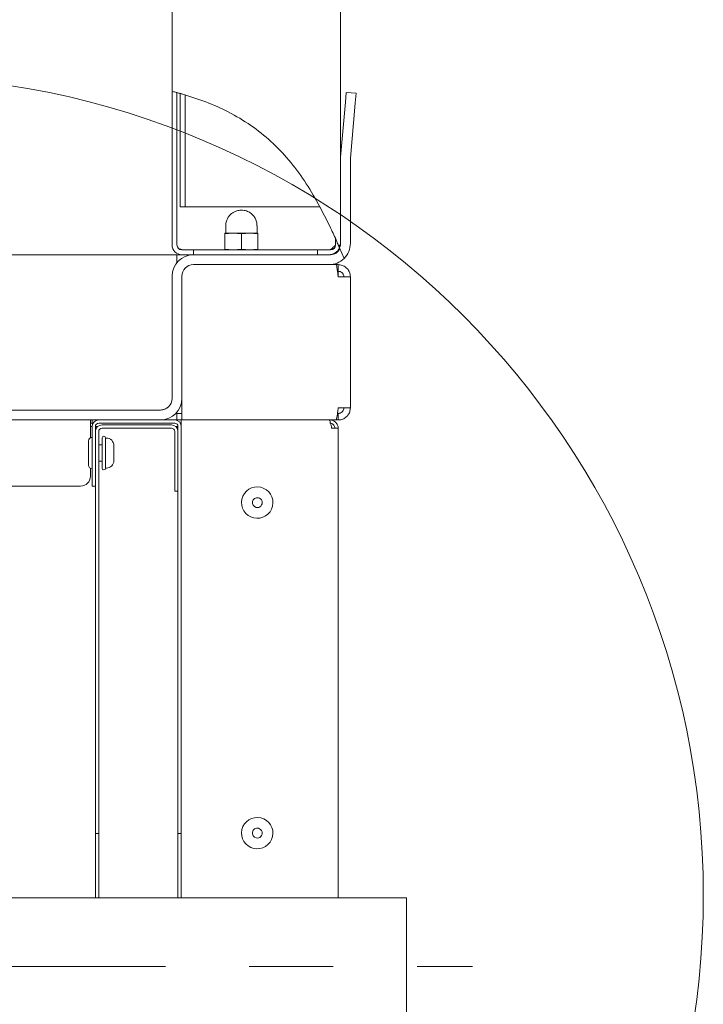
# Paper-space layout 'Blatt3' of a CAD drawing. Units: millimetres. Extents: x 5 to 415, y 5 to 292.
# Drawn here: x 320 to 340, y 193 to 223 of the extents above; entities that cross this region are included whole.
import ezdxf

# ---------------------------------------------------------------- set-up
doc = ezdxf.new("R2010")
doc.units = ezdxf.units.MM
doc.linetypes.add('CENTERX2', pattern=[20.32, 12.7, -2.54, 2.54, -2.54])
doc.layers.add('BEMAßUNG', color=96, linetype='Continuous')

psp = doc.layouts.new('Blatt3')

# ---------------------------------------------------------------- linework, layer by layer
at = {"color": 7, "linetype": 'Continuous', "lineweight": 15}
for p, q in [((324.1684, 220.7972), (324.1684, 259.5028)), ((329.2684, 218.7456), (329.2684, 259.5028)), ((324.1684, 220.7972), (324.1684, 216.153)), ((324.3184, 220.7592), (324.3184, 216.153)), ((329.4166, 220.4675), (329.4428, 220.7663)), ((329.4428, 220.7663), (329.7416, 220.7402)), ((324.4184, 220.7323), (324.4184, 217.303)), ((324.5684, 220.6895), (324.5684, 217.303)), ((329.4166, 220.4675), (329.2709, 218.8022)), ((329.7416, 220.7402), (329.7155, 220.4413)), ((329.7155, 220.4413), (329.5698, 218.7761)), ((329.2684, 218.7456), (329.2684, 216.203)), ((329.5684, 218.7456), (329.5684, 216.203)), ((324.5684, 217.303), (324.4184, 217.303)), ((324.5684, 217.303), (324.7184, 217.303)), ((328.6417, 217.303), (324.7184, 217.303)), ((325.7934, 216.728), (325.7934, 216.503)), ((326.7434, 216.503), (326.7434, 216.728)), ((325.7684, 216.4822), (326.0184, 216.503)), ((325.7684, 216.503), (325.7684, 216.4822)), ((325.7684, 216.503), (326.0184, 216.503)), ((325.7684, 216.0237), (325.7684, 216.4822)), ((326.0184, 216.503), (326.2684, 216.4822)), ((326.0184, 216.503), (326.5184, 216.503)), ((326.2684, 216.4822), (326.5184, 216.503)), ((326.2684, 216.0237), (326.2684, 216.4822)), ((326.5184, 216.503), (326.7684, 216.4822)), ((326.5184, 216.503), (326.7684, 216.503)), ((326.7684, 216.4822), (326.7684, 216.503)), ((326.7684, 216.0237), (326.7684, 216.4822)), ((329.1184, 216.153), (329.1184, 216.3369)), ((324.4684, 216.013), (324.368, 216.0436)), ((324.4684, 216.013), (324.4684, 216.003)), ((324.8184, 216.003), (324.4684, 216.003)), ((324.8184, 215.853), (324.8184, 216.003)), ((325.3184, 216.003), (324.8184, 216.003)), ((325.7684, 216.003), (325.3184, 216.003)), ((326.0184, 216.003), (325.7684, 216.0237)), ((325.7684, 216.0237), (325.7684, 216.003)), ((325.7684, 216.003), (326.0184, 216.003)), ((326.2684, 216.0237), (326.0184, 216.003)), ((326.0184, 216.003), (326.5184, 216.003)), ((326.5184, 216.003), (326.2684, 216.0237)), ((326.7684, 216.0237), (326.5184, 216.003)), ((326.5184, 216.003), (326.7684, 216.003)), ((326.7684, 216.003), (326.7684, 216.0237)), ((328.0684, 216.003), (326.7684, 216.003)), ((328.5684, 216.003), (328.0684, 216.003)), ((328.5684, 216.003), (328.5684, 215.853)), ((328.9684, 216.003), (328.5684, 216.003)), ((329.0799, 216.0555), (328.9684, 216.013)), ((328.9684, 216.003), (328.9684, 216.013)), ((329.3752, 215.7405), (329.239, 216.0626)), ((329.25, 216.153), (329.2684, 216.153)), ((329.2684, 216.153), (329.258, 216.0979)), ((324.3184, 215.853), (311.5384, 215.853)), ((324.3184, 215.853), (324.3184, 215.6183)), ((324.4684, 215.853), (324.3184, 215.853)), ((324.8184, 215.853), (324.4684, 215.853)), ((328.9184, 215.853), (324.8184, 215.853)), ((328.9684, 215.853), (328.5684, 215.853)), ((328.9184, 215.553), (324.8184, 215.553)), ((328.9184, 215.553), (329.1287, 215.553)), ((329.1287, 215.553), (329.1994, 215.553)), ((329.1994, 215.553), (329.1994, 215.353)), ((324.1684, 215.203), (324.1684, 211.503)), ((324.4684, 215.203), (324.4684, 211.503)), ((329.1777, 215.353), (329.1994, 215.353)), ((329.1994, 215.184), (329.1994, 215.353)), ((329.1994, 215.184), (329.5684, 215.184)), ((329.5684, 211.222), (329.5684, 215.184)), ((324.4684, 211.222), (324.4684, 211.503)), ((324.4684, 211.222), (324.4684, 210.853)), ((329.5684, 211.222), (329.1994, 211.222)), ((323.8184, 211.153), (316.5311, 211.153)), ((324.2875, 211.053), (324.3184, 211.053)), ((324.3184, 211.053), (324.4684, 211.053)), ((324.3184, 210.853), (324.3184, 211.053)), ((329.1994, 211.053), (329.1778, 211.053)), ((329.1994, 210.853), (329.1994, 211.053)), ((323.8184, 210.853), (316.5311, 210.853)), ((321.6994, 210.653), (321.6994, 210.853)), ((321.7494, 210.753), (321.6994, 210.753)), ((321.6994, 210.653), (321.7494, 210.653)), ((321.6994, 210.3159), (321.6994, 210.653)), ((321.7494, 210.753), (321.7494, 210.853)), ((321.7762, 210.753), (321.7494, 210.753)), ((321.7494, 210.653), (321.7494, 208.853)), ((321.8494, 210.653), (321.8494, 208.853)), ((321.8494, 210.653), (321.9172, 210.653)), ((324.2494, 210.853), (321.9494, 210.853)), ((324.2494, 210.753), (321.9494, 210.753)), ((324.1494, 210.703), (322.0494, 210.703)), ((324.4494, 210.853), (324.2494, 210.853)), ((324.2817, 210.653), (324.3494, 210.653)), ((324.3494, 210.653), (324.3494, 198.3438)), ((324.4494, 210.753), (324.4226, 210.753)), ((324.4494, 210.853), (324.4684, 210.853)), ((324.4494, 210.853), (324.4494, 210.653)), ((324.4494, 210.653), (324.4494, 198.3438)), ((329.1287, 210.853), (324.4684, 210.853)), ((328.9494, 210.853), (328.9494, 210.8238)), ((329.1994, 210.853), (329.1287, 210.853)), ((321.8494, 198.3438), (321.8494, 210.503)), ((321.9494, 198.3438), (321.9494, 210.503)), ((324.1494, 210.603), (322.0494, 210.603)), ((324.2494, 208.703), (324.2494, 210.503)), ((324.3494, 208.703), (324.3494, 210.503)), ((328.9994, 210.603), (329.1994, 210.603)), ((329.1994, 196.3922), (329.1994, 210.603)), ((321.6394, 210.218), (321.6394, 209.853)), ((321.9494, 210.103), (322.0494, 210.103)), ((322.0494, 210.3075), (322.0494, 209.853)), ((322.1594, 209.853), (322.1594, 210.3075)), ((322.1594, 210.3075), (322.1822, 210.3075)), ((322.4094, 209.853), (322.4094, 210.0802)), ((321.6394, 209.853), (321.6394, 209.488)), ((322.0494, 209.853), (322.0494, 209.3984)), ((322.1594, 209.3984), (322.1594, 209.853)), ((322.4094, 209.6257), (322.4094, 209.853)), ((321.9494, 209.603), (322.0494, 209.603)), ((321.6994, 209.153), (321.6994, 209.39)), ((322.1594, 209.3984), (322.1822, 209.3984)), ((315.9551, 208.853), (321.3994, 208.853)), ((321.7494, 208.853), (321.8494, 208.853)), ((324.2494, 208.703), (324.3494, 208.703)), ((321.8494, 198.3438), (321.9494, 198.3438)), ((321.8494, 196.3922), (321.8494, 198.3438)), ((321.9494, 196.3922), (321.9494, 198.3438)), ((324.3494, 198.3438), (324.4494, 198.3438)), ((324.3494, 198.3438), (324.3494, 196.3922)), ((324.4494, 196.3922), (324.4494, 198.3438)), ((331.2684, 196.3922), (315.4684, 196.3922)), ((331.2684, 192.2422), (331.2684, 196.3922))]:
    psp.add_line(p, q, dxfattribs=at)
at = {"color": 7, "linetype": 'Continuous', "lineweight": 0}
psp.add_circle((315.4684, 196.4784), 24.7826, dxfattribs=at)
at = {"color": 7, "linetype": 'Continuous', "lineweight": 15}
for centre, radius, start, end in [((329.9184, 218.7456), 0.65, 175, 180), ((329.9184, 218.7456), 0.35, 175, 180), ((324.4684, 216.153), 0.3, 180, 270), ((324.4684, 216.153), 0.15, 180, 270), ((328.9184, 216.203), 0.35, 270, 336.35082), ((328.9684, 216.153), 0.15, 270, 0), ((328.9684, 216.153), 0.3, 270, 338.47621), ((328.9184, 216.203), 0.35, 336.35082, 0), ((328.9184, 216.203), 0.65, 314.64838, 0), ((324.8184, 215.203), 0.65, 90, 180), ((328.9184, 216.203), 0.65, 270, 314.64838), ((324.8184, 215.203), 0.35, 90, 180), ((323.8184, 211.503), 0.65, 270, 0), ((323.8184, 211.503), 0.35, 270, 0), ((321.9494, 210.653), 0.2, 90, 180), ((321.9494, 210.653), 0.1, 90, 180), ((322.0494, 210.503), 0.2, 90, 180), ((324.1494, 210.503), 0.2, 0, 90), ((324.2494, 210.653), 0.2, 0, 90), ((324.2494, 210.653), 0.1, 0, 90), ((321.7494, 210.218), 0.11, 90, 180), ((322.0494, 210.503), 0.1, 90, 180), ((322.1044, 210.3075), 0.055, 90, 180), ((322.1044, 210.3075), 0.055, 360, 90), ((324.1494, 210.503), 0.1, 0, 90), ((322.1822, 210.0802), 0.2273, 360, 90), ((321.7494, 209.488), 0.11, 180, 270), ((322.1822, 209.6257), 0.2273, 270, 360), ((321.3994, 209.153), 0.3, 270, 0), ((322.1044, 209.3984), 0.055, 180, 270), ((322.1044, 209.3984), 0.055, 270, 360), ((326.7494, 208.353), 0.475, 347.08545, 167.08545), ((326.7494, 208.353), 0.475, 167.08545, 347.08545), ((326.7494, 208.353), 0.15, 77.08545, 257.08545), ((326.7494, 208.353), 0.15, 257.08545, 77.08545), ((326.7494, 198.353), 0.475, 347.08545, 167.08545), ((326.7494, 198.353), 0.475, 167.08545, 347.08545), ((326.7494, 198.353), 0.15, 77.08545, 257.08545), ((326.7494, 198.353), 0.15, 257.08545, 77.08545)]:
    psp.add_arc(centre, radius, start, end, dxfattribs=at)
for points, knots in [([(324.4684, 220.7184), (324.4339, 220.728), (324.3648, 220.7472), (324.2728, 220.7712), (324.2052, 220.7882), (324.1725, 220.7962), (324.1695, 220.7969), (324.1684, 220.7972)], [0, 0, 0, 0, 0.22429768, 0.44877328, 0.66832762, 0.88079231, 1, 1, 1, 1]), ([(324.4684, 220.7183), (324.4649, 220.7194), (324.4395, 220.7266), (324.423, 220.7311), (324.4196, 220.732), (324.4184, 220.7323)], [0, 0, 0, 0, 0.0953023, 0.6844834, 1, 1, 1, 1]), ([(324.4684, 220.7184), (324.7112, 220.6431), (325.1914, 220.4943), (325.8916, 220.1779), (326.5585, 219.7844), (327.1762, 219.297), (327.7169, 218.7268), (328.1886, 218.0891), (328.607, 217.3975), (328.847, 216.9094), (328.9684, 216.6625)], [0, 0, 0, 0, 0.1213293, 0.2399492, 0.3660694, 0.4903926, 0.6144941, 0.7402355, 0.8686577, 1, 1, 1, 1]), ([(326.2549, 217.2028), (326.2127, 217.1985), (326.1533, 217.1924), (326.0704, 217.1614), (326.0027, 217.1251), (325.9307, 217.0664), (325.8672, 216.9894), (325.8198, 216.8941), (325.7941, 216.804), (325.7964, 216.7472), (325.7971, 216.728)], [0, 0, 0, 0, 0.17274188, 0.24350615, 0.36159312, 0.48638652, 0.6225435, 0.76768261, 0.92122781, 1, 1, 1, 1]), ([(326.7397, 216.728), (326.7404, 216.7483), (326.7424, 216.8106), (326.7123, 216.9088), (326.655, 217.0121), (326.5787, 217.093), (326.4984, 217.1467), (326.4214, 217.1795), (326.3431, 217.2003), (326.2864, 217.2019), (326.2549, 217.2028)], [0, 0, 0, 0, 0.0803051, 0.2459492, 0.3973115, 0.5452336, 0.6814953, 0.7763265, 0.8754754, 1, 1, 1, 1]), ([(329.2141, 216.1201), (329.1953, 216.1633), (329.149, 216.2692), (329.066, 216.4542), (329.0013, 216.5925), (328.9684, 216.6625)], [0, 0, 0, 0, 0.2534162, 0.6218248, 1, 1, 1, 1]), ([(329.239, 216.0626), (329.2379, 216.0653), (329.2327, 216.0773), (329.2236, 216.0984), (329.2116, 216.1259), (329.2038, 216.1439), (329.1998, 216.153)], [0, 0, 0, 0, 0.0887095, 0.3917348, 0.6956967, 1, 1, 1, 1]), ([(329.2141, 216.1201), (329.2257, 216.1282), (329.2581, 216.1509), (329.2644, 216.1737), (329.2684, 216.1883)], [0, 0, 0, 0, 0.3583, 1, 1, 1, 1]), ([(329.1994, 215.184), (329.1943, 215.2258), (329.1841, 215.3093), (329.1688, 215.4205), (329.1535, 215.504), (329.1401, 215.5471), (329.1319, 215.5513), (329.1287, 215.553)], [0, 0, 0, 0, 0.2162897, 0.4325832, 0.6488767, 0.8651701, 1, 1, 1, 1]), ([(329.1994, 215.553), (329.2412, 215.5488), (329.3248, 215.5405), (329.436, 215.476), (329.5195, 215.3811), (329.5625, 215.2775), (329.5668, 215.2099), (329.5684, 215.184)], [0, 0, 0, 0, 0.2162897, 0.4325832, 0.6488767, 0.8651701, 1, 1, 1, 1]), ([(329.1994, 215.353), (329.2191, 215.351), (329.2585, 215.347), (329.3104, 215.3158), (329.3487, 215.2702), (329.3664, 215.2231), (329.3679, 215.1937), (329.3684, 215.184)], [0, 0, 0, 0, 0.2222824, 0.4445648, 0.6667919, 0.8890189, 1, 1, 1, 1]), ([(324.0623, 211.2521), (324.0226, 211.2241), (323.9413, 211.1669), (323.86, 211.1577), (323.8184, 211.153)], [0, 0, 0, 0, 0.48851557, 1, 1, 1, 1]), ([(329.1287, 210.853), (329.1338, 210.8571), (329.144, 210.8654), (329.1593, 210.9299), (329.1746, 211.0248), (329.188, 211.1284), (329.1963, 211.196), (329.1994, 211.222)], [0, 0, 0, 0, 0.2162897, 0.4325832, 0.6488767, 0.8651701, 1, 1, 1, 1]), ([(329.3684, 211.222), (329.3664, 211.2023), (329.3624, 211.1629), (329.3313, 211.111), (329.2857, 211.0727), (329.2386, 211.055), (329.2092, 211.0535), (329.1994, 211.053)], [0, 0, 0, 0, 0.22228241, 0.44456481, 0.66679195, 0.88901887, 1, 1, 1, 1]), ([(329.5684, 211.222), (329.5643, 211.1802), (329.556, 211.0966), (329.4915, 210.9854), (329.3966, 210.9019), (329.293, 210.8589), (329.2254, 210.8546), (329.1994, 210.853)], [0, 0, 0, 0, 0.2162897, 0.4325832, 0.6488767, 0.8651701, 1, 1, 1, 1]), ([(324.2967, 210.6347), (324.2986, 210.6364), (324.3162, 210.6517), (324.3337, 210.6524), (324.3494, 210.653)], [0, 0, 0, 0, 0.1062943, 1, 1, 1, 1]), ([(328.9994, 210.603), (328.9943, 210.6315), (328.9839, 210.6887), (328.9683, 210.7645), (328.9528, 210.8211), (328.9394, 210.8493), (328.9312, 210.852), (328.9282, 210.853)], [0, 0, 0, 0, 0.2181987, 0.4364131, 0.6546275, 0.8728417, 1, 1, 1, 1]), ([(328.9494, 210.853), (328.978, 210.8501), (329.0351, 210.8444), (329.111, 210.7999), (329.1676, 210.7346), (329.1958, 210.6646), (329.1985, 210.6196), (329.1994, 210.603)], [0, 0, 0, 0, 0.2181987, 0.4364131, 0.6546275, 0.8728417, 1, 1, 1, 1]), ([(328.9494, 210.753), (328.966, 210.7514), (329.0001, 210.7481), (329.0461, 210.7215), (329.081, 210.6811), (329.0975, 210.6388), (329.0989, 210.6121), (329.0994, 210.603)], [0, 0, 0, 0, 0.2104149, 0.4347252, 0.6590438, 0.8833621, 1, 1, 1, 1]), ([(295.412, 210.603), (295.1346, 210.4587), (294.5863, 210.1735), (293.8188, 209.6705), (293.116, 209.1121), (292.4763, 208.4756), (291.9186, 207.7493), (291.4494, 206.936), (291.0636, 206.0644), (290.7462, 205.1437), (290.4539, 204.0806), (290.1891, 202.8771), (289.9356, 201.5437), (289.6893, 200.219), (289.4118, 198.924), (289.1144, 197.6692), (288.8445, 196.4317), (288.6582, 195.2934), (288.5761, 194.2536), (288.5954, 193.3106), (288.7343, 192.3768), (289.007, 191.4557), (289.4003, 190.5535), (289.9053, 189.6787), (290.507, 188.8448), (291.1938, 188.0602), (291.949, 187.3376), (292.7596, 186.6842), (293.6132, 186.1069), (294.5033, 185.6096), (295.4623, 185.1825), (296.4879, 184.8417), (297.576, 184.5941), (298.6788, 184.4452), (299.7921, 184.3851), (300.9121, 184.4045), (302.0349, 184.4939), (303.1568, 184.6441), (304.3184, 184.8539), (305.5144, 185.12), (306.7403, 185.4373), (307.9528, 185.7745), (309.1559, 186.1098), (310.3539, 186.4217), (311.5515, 186.6886), (312.7529, 186.8889), (313.982, 187.0014), (315.239, 186.9995), (316.5202, 186.9025), (317.805, 186.7339), (319.0916, 186.5173), (320.3782, 186.2758), (321.7208, 186.0217), (323.1169, 185.7812), (324.5691, 185.5927), (326.0218, 185.4855), (327.4839, 185.4606), (328.4587, 185.5294), (328.9494, 185.564)], [0, 0, 0, 0, 0.0145183, 0.0286986, 0.0425554, 0.0561526, 0.0705173, 0.0849617, 0.0996696, 0.1147319, 0.1301648, 0.1508658, 0.1719601, 0.1932214, 0.2134604, 0.2334792, 0.253128, 0.2722947, 0.2870152, 0.3015262, 0.3160217, 0.3307319, 0.3460218, 0.3616436, 0.3775655, 0.3937205, 0.4100178, 0.4260612, 0.4420348, 0.4578344, 0.4733697, 0.4907378, 0.5079534, 0.5251374, 0.5423715, 0.5597008, 0.5771387, 0.594671, 0.6122612, 0.631962, 0.6515799, 0.6710783, 0.6904287, 0.7096019, 0.7285867, 0.747409, 0.7661517, 0.7858537, 0.8057308, 0.8258038, 0.8460325, 0.8663371, 0.8866181, 0.9095106, 0.9321419, 0.9546187, 0.9771559, 1, 1, 1, 1])]:
    psp.add_open_spline(points, degree=3, knots=knots, dxfattribs=at)
psp.add_open_spline([(329.1184, 216.1883), (329.1162, 216.1737), (329.1117, 216.1445), (329.077, 216.1006), (329.0274, 216.0568), (328.9881, 216.0276), (328.9684, 216.013)], degree=3, dxfattribs=at)
at = {"layer": 'BEMAßUNG', "linetype": 'CENTERX2', "lineweight": 0}
psp.add_line((311.2684, 194.3172), (333.2684, 194.3172), dxfattribs=at)

doc.saveas('drawing.dxf')
